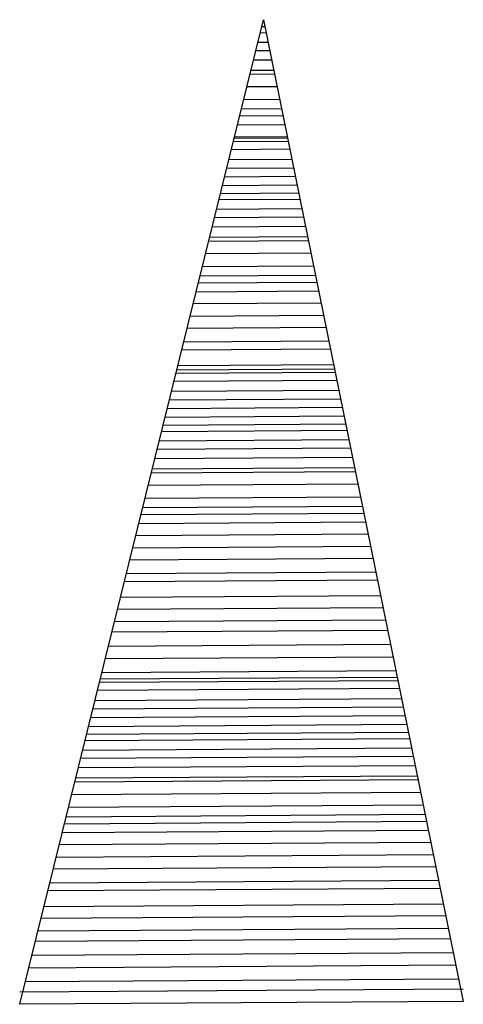
# Model space of a CAD drawing. Extents: x 6.597 to 6.835, y 9.96 to 10.488.
import ezdxf

# ---------------------------------------------------------------- set-up
doc = ezdxf.new("R2010")
doc.units = 0
doc.header["$MEASUREMENT"] = 0
doc.layers.get('0').update_dxf_attribs({"linetype": 'CONTINUOUS'})

msp = doc.modelspace()

# ---------------------------------------------------------------- linework, layer by layer
for p, q in [((6.59712, 9.95984), (6.72772, 10.48775)), ((6.72772, 10.48775), (6.83493, 9.96139)), ((6.72917, 10.48063), (6.72595, 10.4806)), ((6.72849, 10.48397), (6.72678, 10.48396)), ((6.73021, 10.47551), (6.72468, 10.47548)), ((6.73111, 10.47113), (6.7236, 10.47108)), ((6.73213, 10.46611), (6.72235, 10.46605)), ((6.73368, 10.45851), (6.72047, 10.45843)), ((6.73325, 10.46059), (6.72098, 10.46051)), ((6.73504, 10.45182), (6.71881, 10.45172)), ((6.73644, 10.44494), (6.7171, 10.44481)), ((6.73747, 10.4399), (6.71585, 10.43976)), ((6.73823, 10.43616), (6.71492, 10.43601)), ((6.73921, 10.43137), (6.71373, 10.4312)), ((6.74101, 10.42248), (6.71153, 10.42229)), ((6.74065, 10.42425), (6.71196, 10.42406)), ((6.7405, 10.42502), (6.71216, 10.42484)), ((6.74188, 10.41825), (6.71048, 10.41805)), ((6.74299, 10.41279), (6.70912, 10.41257)), ((6.74392, 10.40822), (6.70799, 10.40798)), ((6.74485, 10.40364), (6.70685, 10.40339)), ((6.74667, 10.39472), (6.70464, 10.39444)), ((6.74581, 10.39895), (6.70569, 10.39869)), ((6.74735, 10.39137), (6.70381, 10.39109)), ((6.74839, 10.38626), (6.70254, 10.38596)), ((6.74929, 10.38188), (6.70145, 10.38156)), ((6.75031, 10.37686), (6.70021, 10.37654)), ((6.75186, 10.36926), (6.69832, 10.36891)), ((6.75143, 10.37134), (6.69884, 10.371)), ((6.75322, 10.36257), (6.69666, 10.3622)), ((6.75462, 10.35569), (6.69495, 10.3553)), ((6.75565, 10.35065), (6.6937, 10.35025)), ((6.75738, 10.34211), (6.69159, 10.34168)), ((6.75641, 10.34691), (6.69278, 10.3465)), ((6.75868, 10.33577), (6.69001, 10.33532)), ((6.76004, 10.32908), (6.68835, 10.32861)), ((6.76133, 10.32275), (6.68678, 10.32226)), ((6.7637, 10.31112), (6.6839, 10.3106)), ((6.76284, 10.31535), (6.68494, 10.31484)), ((6.76588, 10.30039), (6.68123, 10.29984)), ((6.76542, 10.30266), (6.6818, 10.30212)), ((6.76711, 10.29439), (6.67975, 10.29382)), ((6.76624, 10.29862), (6.68079, 10.29807)), ((6.76915, 10.28436), (6.67726, 10.28376)), ((6.76822, 10.28893), (6.67839, 10.28835)), ((6.77008, 10.27978), (6.67612, 10.27917)), ((6.77104, 10.27509), (6.67496, 10.27446)), ((6.7719, 10.27086), (6.67391, 10.27022)), ((6.77258, 10.26751), (6.67308, 10.26686)), ((6.77451, 10.25802), (6.67072, 10.25734)), ((6.77362, 10.2624), (6.67181, 10.26174)), ((6.77554, 10.253), (6.66948, 10.25231)), ((6.77666, 10.24748), (6.66811, 10.24677)), ((6.77708, 10.2454), (6.66759, 10.24469)), ((6.77845, 10.23871), (6.66593, 10.23798)), ((6.77985, 10.23183), (6.66422, 10.23107)), ((6.78087, 10.22679), (6.66297, 10.22602)), ((6.78164, 10.22305), (6.66204, 10.22227)), ((6.78261, 10.21826), (6.66085, 10.21746)), ((6.78391, 10.21191), (6.65928, 10.2111)), ((6.78527, 10.20522), (6.65762, 10.20439)), ((6.78656, 10.19889), (6.65605, 10.19804)), ((6.78807, 10.19149), (6.65421, 10.19062)), ((6.78893, 10.18726), (6.65316, 10.18637)), ((6.79065, 10.1788), (6.65107, 10.17789)), ((6.79194, 10.17246), (6.64949, 10.17153)), ((6.79331, 10.16577), (6.64783, 10.16482)), ((6.79442, 10.16031), (6.64648, 10.15934)), ((6.79596, 10.15273), (6.6446, 10.15174)), ((6.79733, 10.14603), (6.64293, 10.14502)), ((6.79884, 10.13862), (6.6411, 10.13759)), ((6.79991, 10.13335), (6.63979, 10.1323)), ((6.79955, 10.13512), (6.64023, 10.13408)), ((6.80077, 10.12912), (6.63874, 10.12806)), ((6.80188, 10.12366), (6.63738, 10.12258)), ((6.80281, 10.11908), (6.63625, 10.118)), ((6.8047, 10.10982), (6.63395, 10.1087)), ((6.80375, 10.11451), (6.63511, 10.11341)), ((6.80556, 10.10559), (6.6329, 10.10446)), ((6.80624, 10.10224), (6.63207, 10.1011)), ((6.80729, 10.09713), (6.6308, 10.09597)), ((6.80818, 10.09274), (6.62971, 10.09158)), ((6.8092, 10.08773), (6.62847, 10.08655)), ((6.81075, 10.08013), (6.62658, 10.07893)), ((6.81033, 10.08221), (6.6271, 10.08101)), ((6.81211, 10.07344), (6.62492, 10.07222)), ((6.81351, 10.06656), (6.62322, 10.06531)), ((6.8153, 10.05778), (6.62104, 10.05651)), ((6.81454, 10.06152), (6.62197, 10.06026)), ((6.81628, 10.05298), (6.61985, 10.0517)), ((6.81757, 10.04664), (6.61827, 10.04533)), ((6.81893, 10.03995), (6.61661, 10.03862)), ((6.82022, 10.03362), (6.61504, 10.03227)), ((6.82173, 10.02622), (6.61321, 10.02486)), ((6.82259, 10.02199), (6.61216, 10.02061)), ((6.82431, 10.01353), (6.61006, 10.01213)), ((6.82561, 10.00719), (6.60849, 10.00577)), ((6.82697, 10.00049), (6.60682, 9.99905)), ((6.82808, 9.99503), (6.60547, 9.99358)), ((6.82963, 9.98746), (6.60359, 9.98598)), ((6.83099, 9.98076), (6.60193, 9.97926)), ((6.8325, 9.97334), (6.60009, 9.97183)), ((6.83489, 9.96789), (6.59708, 9.96634)), ((6.83493, 9.96139), (6.59712, 9.95984))]:
    msp.add_line(p, q)

doc.saveas('drawing.dxf')
